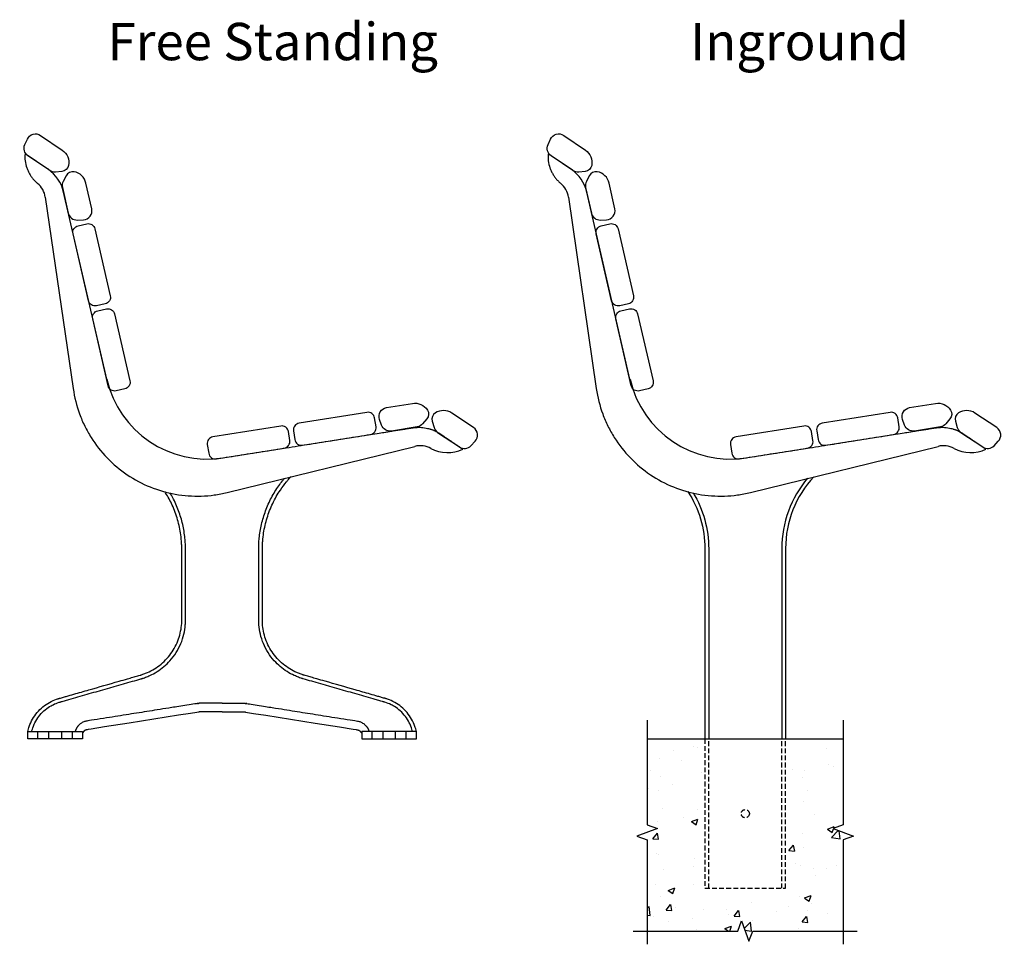
# Model space of a CAD drawing. Units: millimetres. Extents: x 171 to 3801, y 120 to 5528.
# Drawn here: x 375 to 1694, y 933 to 2171 of the extents above; entities that cross this region are included whole.
import ezdxf
from ezdxf.enums import TextEntityAlignment as Align

# ---------------------------------------------------------------- set-up
doc = ezdxf.new("R2010")
doc.units = ezdxf.units.MM
doc.linetypes.add('HIDDEN', pattern=[9.525, 6.35, -3.175])
doc.layers.add('text', color=1, linetype='Continuous')
doc.styles.add('HEADINGS', font='romant.shx')

# ---------------------------------------------------------------- blocks, each defined once
blk = doc.blocks.new('*U5')
blk.add_lwpolyline([(-45.4, -7.2), (45.4, 7.2, 0.414214), (52.9, 17.5), (51, 29.3, 0.414214), (40.7, 36.8), (-50.1, 22.4, 0.414214), (-57.6, 12.1), (-55.7, 0.3, 0.414214)], format="xyb", close=True)
blk = doc.blocks.new('COURTYARD_CURVED_SLAT_CUT')
blk.add_lwpolyline([(-31.8, 8.3), (-25.3, 2.8, 0.176327), (-17.6, 0), (17.6, 0, 0.36397), (29.4, 9.9), (30.8, 17.9, 0.466308), (19, 32), (-16.2, 32, 0.299031), (-34.6, 19.9, 0.33172), (-31.8, 8.3)], format="xyb")
blk = doc.blocks.new('COURTYARD_side_inground')
h = blk.add_hatch()
h.set_pattern_fill('AR-CONC', color=256, scale=0.5)
h.set_pattern_definition([(50, (6123.94, -65333.41), (91.092334, -7.96954), [9.525, -104.775]), (355, (6123.94, -65333.41), (-17.62171, 95.52842), [7.62, -83.82029]), (100.45144, (6131.53, -65334.07), (73.47062, 87.55888), [8.095, -89.04512]), (46.1842, (6123.94, -65308.01), (135.53952, -21.02116), [14.2875, -157.1625]), (96.63556, (6135.23, -65309.76), (118.70207, 123.71306), [12.1425, -133.5678]), (351.18415, (6123.94, -65308.01), (118.70207, 123.71306), [11.42998, -125.72987]), (21, (6136.64, -65314.36), (75.807196, -51.1326), [9.525, -104.775]), (326, (6136.64, -65314.36), (30.90101, 92.09398), [7.62, -83.82]), (71.45144, (6142.96, -65318.62), (106.70821, 40.96138), [8.095, -89.04497]), (37.5, (6123.94, -65333.41), (1.544302, 42.27752), [0, -82.804, 0, -85.09, 0, -84.1375]), (7.5, (6123.94, -65333.41), (33.40983, 50.090287), [0, -48.514, 0, -80.899, 0, -32.0675]), (327.5, (6095.62, -65333.41), (67.795298, -2.864372), [0, -31.75, 0, -99.06, 0, -131.445]), (317.5, (6082.92, -65333.41), (74.06459, 12.713246), [0, -41.275, 0, -65.786, 0, -93.345])])
h.paths.add_polyline_path([(131.3, 0), (54, 0), (54, -200), (-54, -200), (-54, 0), (-131.3, 0), (-131.3, -115), (-117.6, -120), (-145.1, -130), (-131.3, -135), (-131.3, -257.2), (-10, -257.2), (-5, -243.4), (5, -270.9), (10, -257.2), (131.3, -257.2), (131.3, -135), (145.1, -130), (117.6, -120), (131.3, -115)])
at = {"extrusion": (-0.559189, -0.82904, 0)}
for p, q in [((-233.2, 762.8), (-264, 783.6)), ((-154.4, 481.6), (-212.3, 732.4)), ((-236.8, 725.3), (-199.5, 469.1)), ((6.8, 330), (258.3, 391.8))]:
    blk.add_line(p, q, dxfattribs=at)
blk.add_line((-131.3, 0), (131.3, 0))
at = {"linetype": 'HIDDEN'}
for p, q in [((-49, -200), (-49, 0)), ((49, -200), (49, 0))]:
    blk.add_line(p, q, dxfattribs=at)
for points in [[(83.5, 349.2, 0.177286), (49, 255), (49, 0)], [(92, 351.2, 0.19034), (54, 255), (54, 0)], [(-76.8, 331.4, -0.145174), (-54, 254.7), (-54, 0)], [(-69.8, 329.7, -0.135996), (-49, 254.7), (-49, 0)]]:
    blk.add_lwpolyline(points, format="xyb")
at = {"linetype": 'Continuous'}
for points in [[(-131.3, 25), (-131.3, -115), (-117.6, -120), (-145.1, -130), (-131.3, -135), (-131.3, -275)], [(131.3, 25), (131.3, -115), (117.6, -120), (145.1, -130), (131.3, -135), (131.3, -275)], [(-150, -257.2), (-10, -257.2), (-5, -243.4), (5, -270.9), (10, -257.2), (150, -257.2)]]:
    blk.add_lwpolyline(points, dxfattribs=at)
at = {"linetype": 'HIDDEN'}
blk.add_lwpolyline([(-54, 0), (-54, -200), (54, -200), (54, 0)], dxfattribs=at)
blk.add_circle((0, -100.1), 5.5, dxfattribs=at)
for centre, radius, start, end in [((-261.3, 721.1), 50.3, 13, 56.0003), ((-266.5, 721), 30, 8.2849, 50.0621), ((-20.1, 512.6), 137.8, 193, 279.0006), ((265.4, 362.7), 30, 61.5975, 103.7157)]:
    blk.add_arc(centre, radius, start, end)
for points, knots in [([(-264, 783.6), (-264.6, 777.3), (-263.5, 769.3), (-260, 760.6), (-257.9, 756.5), (-255.4, 752.7), (-252.7, 749.2), (-250.1, 746.5), (-248.3, 744.9), (-247.5, 744.2), (-247.3, 744)], [0, 0, 0, 0, 0.416251, 0.518044, 0.619836, 0.721629, 0.823422, 0.925215, 0.976112, 1, 1, 1, 1]), ([(-199.5, 469.1), (-197.8, 457.5), (-195, 446.2), (-188.9, 429.7), (-186.6, 424.3), (-181.4, 413.8), (-178.5, 408.7), (-169.3, 394), (-162.1, 384.8), (-145.7, 367.9), (-136.8, 360.4), (-117.5, 347.4), (-107, 341.8), (-85.4, 333.1), (-74.3, 329.9), (-57, 326.8), (-51.1, 326), (-39.5, 325.2), (-33.7, 325.1), (-22.1, 325.4), (-16.3, 325.9), (-4.7, 327.5), (1.1, 328.6), (6.8, 330)], [0, 0, 0, 0, 0.125, 0.125, 0.1875, 0.1875, 0.25, 0.25, 0.375, 0.375, 0.5, 0.5, 0.625, 0.625, 0.75, 0.75, 0.8125, 0.8125, 0.875, 0.875, 0.9375, 0.9375, 1, 1, 1, 1])]:
    blk.add_open_spline(points, degree=3, knots=knots)
blk.add_rational_spline([(1.4, 376.5), (107.8, 393.3), (214.2, 410.2), (235, 413.5), (255.7, 416.7), (275.3, 419.8), (291.7, 408.8), (307, 398.5), (322.3, 388.2)], [1, 1, 1, 1, 1, 0.93041663834, 1, 1, 1], degree=2, knots=[0, 0, 0, 1, 1, 2, 2, 2.750497, 2.750497, 3.750497, 3.750497, 3.750497])
blk.add_open_spline([(279.7, 389.1), (292.7, 382.1), (309, 381.5), (322.3, 388.2)], degree=3)
at = {"extrusion": (0, 0, -1), "zscale": -1, "rotation": 34.277576461511}
blk.add_blockref('COURTYARD_CURVED_SLAT_CUT', (245.5, 771.1), dxfattribs=at)
for p, rotation in [((-210, 721.4), 282.7227135887892), ((303.4, 400.8), 326.2781577900357)]:
    blk.add_blockref('COURTYARD_CURVED_SLAT_CUT', p, dxfattribs=dict(rotation=rotation))
for name, p, xscale, rotation in [('*U5', (-189.3, 631.6), -0.9999999999999999, 292.0005813285246), ('*U5', (-163, 517.6), -0.9999999999999999, 292.0005813285246), ('COURTYARD_CURVED_SLAT_CUT', (244.1, 415.2), -0.9999999999999998, 9.27786773973545)]:
    blk.add_blockref(name, p, dxfattribs=dict(xscale=xscale, rotation=rotation))
for p in [(153.3, 400.5), (37.8, 382.2)]:
    blk.add_blockref('*U5', p)
blk = doc.blocks.new('COURTYARD_side_freestand')
at = {"extrusion": (-0.559189, -0.82904, 0)}
for p, q in [((-233.2, 762.8), (-264, 783.6)), ((-154.4, 481.6), (-212.3, 732.4)), ((-236.8, 725.3), (-199.5, 469.1)), ((6.8, 330), (258.3, 391.8))]:
    blk.add_line(p, q, dxfattribs=at)
for points in [[(-187.2, 0), (-260.2, 0), (-260.2, 10), (-187.2, 10)], [(-200.7, 0), (-246.7, 0), (-246.7, 10), (-200.7, 10)], [(-215.2, 0), (-232.2, 0), (-232.2, 10), (-215.2, 10)], [(187.2, 0), (260.2, 0), (260.2, 10), (187.2, 10)], [(200.7, 0), (246.7, 0), (246.7, 10), (200.7, 10)], [(215.2, 0), (232.2, 0), (232.2, 10), (215.2, 10)]]:
    blk.add_lwpolyline(points, close=True)
for points in [[(0, 36.2, 0), (-22.5, 36.2, 0), (-25.7, 36.2, 0), (-27.2, 36.2, 0), (-28, 36.2, 0), (-28.4, 36.2, 0), (-28.5, 36.2, 0), (-28.6, 36.2, 0), (-28.6, 36.2, 0), (-28.6, 36.2, 0), (-28.6, 36.2, 0), (-28.6, 36.2, 0), (-28.7, 36.2, 0), (-29, 36.2, 0), (-29.2, 36.2, 0), (-29.5, 36.2, 0), (-29.8, 36.2, 0), (-30.1, 36.2, 0), (-30.4, 36.1, 0), (-30.6, 36.1, 0), (-30.9, 36.1, 0), (-31.2, 36, 0), (-31.5, 36, 0), (-31.6, 36, 0), (-31.7, 36, 0), (-31.7, 36, 0), (-31.7, 36, 0), (-31.7, 36, 0), (-31.8, 36, 0), (-31.8, 36, 0), (-33.9, 35.6, 0), (-42.1, 34.3, 0), (-58.6, 31.7, 0), (-124.5, 21.3, 0), (-157.4, 16.1, 0), (-175.4, 13.2, 0), (-179.5, 12.6, 0), (-180.6, 12.4, 0), (-180.8, 12.4, 0), (-180.9, 12.4, 0), (-180.9, 12.3, 0), (-180.9, 12.3, 0), (-180.9, 12.3, 0), (-180.9, 12.3, 0), (-180.9, 12.3, 0), (-180.9, 12.3, 0), (-180.9, 12.3, 0), (-181, 12.3, 0), (-181.2, 12.3, 0), (-181.4, 12.2, 0), (-181.6, 12.2, 0), (-181.8, 12.1, 0), (-182, 12.1, 0), (-182.2, 12, 0), (-182.5, 11.9, 0), (-182.7, 11.8, 0), (-182.9, 11.8, 0), (-183.1, 11.7, 0), (-183.3, 11.6, 0), (-183.5, 11.5, 0), (-183.7, 11.4, 0), (-183.9, 11.2, 0), (-184.1, 11.1, 0), (-184.2, 11, 0), (-184.4, 10.8, 0), (-184.6, 10.7, 0), (-184.8, 10.6, 0), (-185, 10.4, 0), (-185.1, 10.2, 0), (-185.3, 10.1, 0), (-185.5, 9.9, 0), (-185.6, 9.7, 0), (-185.8, 9.6, 0), (-185.9, 9.4, 0), (-186.1, 9.2, 0), (-186.2, 9, 0), (-186.3, 8.8, 0), (-186.5, 8.6, 0), (-186.6, 8.4, 0), (-186.7, 8.2, 0), (-186.8, 8, 0), (-186.9, 7.8, 0), (-187, 7.6, 0), (-187.1, 7.4, 0), (-187.2, 7.2, 0), (-187.2, 7, 0)], [(0, 36.2, 0), (22.5, 36.2, 0), (25.7, 36.2, 0), (27.2, 36.2, 0), (28, 36.2, 0), (28.4, 36.2, 0), (28.5, 36.2, 0), (28.6, 36.2, 0), (28.6, 36.2, 0), (28.6, 36.2, 0), (28.6, 36.2, 0), (28.6, 36.2, 0), (28.7, 36.2, 0), (29, 36.2, 0), (29.2, 36.2, 0), (29.5, 36.2, 0), (29.8, 36.2, 0), (30.1, 36.2, 0), (30.4, 36.1, 0), (30.6, 36.1, 0), (30.9, 36.1, 0), (31.2, 36, 0), (31.5, 36, 0), (31.6, 36, 0), (31.7, 36, 0), (31.7, 36, 0), (31.7, 36, 0), (31.7, 36, 0), (31.8, 36, 0), (31.8, 36, 0), (33.9, 35.6, 0), (42.1, 34.3, 0), (58.6, 31.7, 0), (124.5, 21.3, 0), (157.4, 16.1, 0), (175.4, 13.2, 0), (179.5, 12.6, 0), (180.6, 12.4, 0), (180.8, 12.4, 0), (180.9, 12.4, 0), (180.9, 12.3, 0), (180.9, 12.3, 0), (180.9, 12.3, 0), (180.9, 12.3, 0), (180.9, 12.3, 0), (180.9, 12.3, 0), (180.9, 12.3, 0), (181, 12.3, 0), (181.2, 12.3, 0), (181.4, 12.2, 0), (181.6, 12.2, 0), (181.8, 12.1, 0), (182, 12.1, 0), (182.2, 12, 0), (182.5, 11.9, 0), (182.7, 11.8, 0), (182.9, 11.8, 0), (183.1, 11.7, 0), (183.3, 11.6, 0), (183.5, 11.5, 0), (183.7, 11.4, 0), (183.9, 11.2, 0), (184.1, 11.1, 0), (184.2, 11, 0), (184.4, 10.8, 0), (184.6, 10.7, 0), (184.8, 10.6, 0), (185, 10.4, 0), (185.1, 10.2, 0), (185.3, 10.1, 0), (185.5, 9.9, 0), (185.6, 9.7, 0), (185.8, 9.6, 0), (185.9, 9.4, 0), (186.1, 9.2, 0), (186.2, 9, 0), (186.3, 8.8, 0), (186.5, 8.6, 0), (186.6, 8.4, 0), (186.7, 8.2, 0), (186.8, 8, 0), (186.9, 7.8, 0), (187, 7.6, 0), (187.1, 7.4, 0), (187.2, 7.2, 0), (187.2, 7, 0)]]:
    blk.add_polyline3d(points)
for centre, radius, start, end in [((-261.3, 721.1), 50.3, 13, 56.0003), ((-266.5, 721), 30, 8.2849, 50.0621), ((-20.1, 512.6), 137.8, 193, 279.0006), ((265.4, 362.7), 30, 61.5975, 103.7157)]:
    blk.add_arc(centre, radius, start, end)
for points, knots in [([(-264, 783.6), (-264.6, 777.3), (-263.5, 769.3), (-260, 760.6), (-257.9, 756.5), (-255.4, 752.7), (-252.7, 749.2), (-250.1, 746.5), (-248.3, 744.9), (-247.5, 744.2), (-247.3, 744)], [0, 0, 0, 0, 0.416251, 0.518044, 0.619836, 0.721629, 0.823422, 0.925215, 0.976112, 1, 1, 1, 1]), ([(-199.5, 469.1), (-197.8, 457.5), (-195, 446.2), (-188.9, 429.7), (-186.6, 424.3), (-181.4, 413.8), (-178.5, 408.7), (-169.3, 394), (-162.1, 384.8), (-145.7, 367.9), (-136.8, 360.4), (-117.5, 347.4), (-107, 341.8), (-85.4, 333.1), (-74.3, 329.9), (-57, 326.8), (-51.1, 326), (-39.5, 325.2), (-33.7, 325.1), (-22.1, 325.4), (-16.3, 325.9), (-4.7, 327.5), (1.1, 328.6), (6.8, 330)], [0, 0, 0, 0, 0.125, 0.125, 0.1875, 0.1875, 0.25, 0.25, 0.375, 0.375, 0.5, 0.5, 0.625, 0.625, 0.75, 0.75, 0.8125, 0.8125, 0.875, 0.875, 0.9375, 0.9375, 1, 1, 1, 1]), ([(255, 10), (254.9, 10.4), (254.8, 10.8), (254.7, 11.3), (254.4, 12.5), (254, 13.8), (252.5, 18.1), (251.2, 21.1), (247.9, 26.8), (246.1, 29.5), (241.8, 34.6), (239.4, 37), (234.4, 41.1), (231.7, 43), (228.1, 45), (227.2, 45.4), (223.7, 47.2), (221, 48.3), (218.1, 49.1), (218, 49.2), (217.8, 49.2), (217.7, 49.2), (217.5, 49.3), (217.5, 49.3), (217.4, 49.3), (217.4, 49.3), (217.4, 49.3), (217.3, 49.4), (217.3, 49.4), (217.3, 49.4), (217.3, 49.4), (217.2, 49.4), (217.1, 49.4), (217.1, 49.4), (216.9, 49.5), (216.7, 49.5), (216.4, 49.6), (216.1, 49.7), (215.4, 49.9), (214.8, 50.1), (213.3, 50.5), (212.3, 50.8), (209.3, 51.7), (207.2, 52.2), (201.2, 54), (197.1, 55.2), (185, 58.6), (176.9, 61), (152.6, 67.9), (136.3, 72.6), (116.3, 78.3), (112.5, 79.4), (108.6, 80.5), (108.4, 80.6), (108.3, 80.6), (108.3, 80.6), (108.2, 80.6), (108.2, 80.6), (108.2, 80.7), (108.2, 80.7), (108.1, 80.7), (108.1, 80.7), (108, 80.7), (107.9, 80.7), (107.8, 80.8), (107.6, 80.8), (107.3, 80.9), (107, 81), (106.3, 81.2), (105.8, 81.4), (104.4, 81.8), (103.4, 82.2), (100.5, 83.3), (98.6, 84.1), (93.4, 86.4), (90.2, 88.2), (83.9, 92.1), (80.9, 94.4), (75.1, 99.2), (72.4, 101.9), (66.8, 108.1), (64, 111.8), (59.2, 119.5), (57.1, 123.5), (53.6, 131.7), (52.3, 136), (50.2, 144.5), (49.6, 148.7), (49.2, 153.8), (49.1, 154.7), (49.1, 156.3), (49, 156.9), (49, 157.9), (49, 158.3), (49, 158.9), (49, 159), (49, 159.4), (49, 159.6), (49, 160), (49, 160.3), (49, 160.9), (49, 161.2), (49, 162.1), (49, 162.7), (49, 164.5), (49, 165.7), (49, 169.3), (49, 171.6), (49, 178.8), (49, 183.5), (49, 197.8), (49, 207.4), (49, 218.9), (49, 220.8), (49, 233.8), (49, 237.7), (49, 242.7), (49, 243.7), (49, 246.8), (49, 248.9), (49, 251.3), (49, 251.6), (49, 252.6), (49, 253.2), (49, 253.9), (49, 254), (49, 254.1), (49, 254.1), (49, 254.2), (49, 254.2), (49, 254.3), (49, 254.4), (49, 254.5), (49, 254.6), (49, 254.8), (49, 255), (49, 255.4), (49, 255.7), (49, 256.6), (49, 257.2), (49.1, 259), (49.1, 260.2), (49.3, 263.9), (49.5, 266.3), (50.3, 274.9), (51.4, 281.2), (54.2, 293.5), (56.1, 299.7), (60.5, 311.6), (63.1, 317.4), (69.1, 328.6), (72.4, 334), (77.6, 341.3), (79.2, 343.5), (80.9, 345.7), (81.9, 346.9), (82.9, 348.1), (83.8, 349.3)], [1.029118, 1.029118, 1.029118, 1.029118, 1.054025, 1.054025, 1.054025, 1.130843, 1.130843, 1.310799, 1.310799, 1.490755, 1.490755, 1.670711, 1.670711, 1.845895, 1.845895, 1.901147, 1.901147, 2.066419, 2.066419, 2.073681, 2.073681, 2.079691, 2.079691, 2.083678, 2.083678, 2.084113, 2.084113, 2.084548, 2.084548, 2.084983, 2.084983, 2.085853, 2.085853, 2.087593, 2.087593, 2.091073, 2.091073, 2.098032, 2.098032, 2.111952, 2.111952, 2.139791, 2.139791, 2.195469, 2.195469, 2.306826, 2.306826, 2.529539, 2.529539, 2.974965, 2.974965, 3.079558, 3.079558, 3.083404, 3.083404, 3.084024, 3.084024, 3.084644, 3.084644, 3.085264, 3.085264, 3.086505, 3.086505, 3.088985, 3.088985, 3.093946, 3.093946, 3.103869, 3.103869, 3.123714, 3.123714, 3.163405, 3.163405, 3.242785, 3.242785, 3.378112, 3.378112, 3.513439, 3.513439, 3.648766, 3.648766, 3.809826, 3.809826, 3.970886, 3.970886, 4.131945, 4.131945, 4.293005, 4.293005, 4.328356, 4.328356, 4.353248, 4.353248, 4.36876, 4.36876, 4.374911, 4.374911, 4.381062, 4.381062, 4.391222, 4.391222, 4.401382, 4.401382, 4.421702, 4.421702, 4.462341, 4.462341, 4.54362, 4.54362, 4.706178, 4.706178, 5.031294, 5.031294, 5.098731, 5.098731, 5.233605, 5.233605, 5.268841, 5.268841, 5.339313, 5.339313, 5.350352, 5.350352, 5.372432, 5.372432, 5.374582, 5.374582, 5.37536, 5.37536, 5.376138, 5.376138, 5.377693, 5.377693, 5.379248, 5.379248, 5.382359, 5.382359, 5.38858, 5.38858, 5.401022, 5.401022, 5.425906, 5.425906, 5.475675, 5.475675, 5.604169, 5.604169, 5.732664, 5.732664, 5.861158, 5.861158, 5.989652, 5.989652, 6.046293, 6.046293, 6.046293, 6.078392, 6.078392, 6.078392, 6.078392]), ([(260.2, 10), (259.7, 12.3), (259, 14.6), (257.1, 20.1), (255.6, 23.4), (252.1, 29.6), (250.1, 32.6), (245.4, 38.1), (242.8, 40.7), (237.2, 45.3), (234.3, 47.3), (228.1, 50.7), (224.9, 52.1), (221, 53.5), (220.3, 53.7), (219.4, 54), (219.2, 54), (219, 54.1), (218.9, 54.1), (218.8, 54.1), (218.8, 54.1), (218.8, 54.1), (218.7, 54.2), (218.7, 54.2), (218.7, 54.2), (218.7, 54.2), (218.6, 54.2), (218.6, 54.2), (218.5, 54.2), (218.4, 54.3), (218.2, 54.3), (217.9, 54.4), (217.7, 54.4), (217.1, 54.6), (216.7, 54.7), (215.4, 55.1), (214.6, 55.4), (212, 56.1), (210.4, 56.6), (205.3, 58), (201.9, 59), (191.8, 61.9), (185.1, 63.8), (164.9, 69.6), (151.5, 73.4), (134.2, 78.4), (130.5, 79.5), (124.3, 81.2), (121.8, 81.9), (118.3, 82.9), (117.3, 83.2), (114.1, 84.1), (112, 84.8), (109.8, 85.4), (109.8, 85.4), (109.7, 85.4), (109.6, 85.4), (109.6, 85.4), (109.6, 85.4), (109.6, 85.5), (109.6, 85.5), (109.5, 85.5), (109.5, 85.5), (109.4, 85.5), (109.4, 85.5), (109.2, 85.6), (109.1, 85.6), (108.8, 85.7), (108.6, 85.7), (108, 85.9), (107.6, 86), (106.4, 86.4), (105.6, 86.7), (103.2, 87.6), (101.6, 88.2), (96.8, 90.3), (93.7, 91.9), (87.5, 95.7), (84.6, 97.8), (78.9, 102.5), (76.3, 105.1), (71.3, 110.6), (69, 113.5), (64.9, 119.7), (63, 122.9), (59.9, 129.6), (58.5, 133), (56.4, 139.9), (55.6, 143.4), (54.4, 150.3), (54.1, 153.7), (54, 157.5), (54, 157.8), (54, 158.4), (54, 158.7), (54, 159.4), (54, 160), (54, 161.1), (54, 161.7), (54, 163.4), (54, 164.5), (54, 167.9), (54, 170.1), (54, 176.9), (54, 181.4), (54, 195), (54, 204), (54, 215.3), (54, 217.5), (54, 231.2), (54, 235.7), (54, 241.3), (54, 242.5), (54, 245.9), (54, 248.2), (54, 250.9), (54, 251.3), (54, 252.4), (54, 253.1), (54, 253.9), (54, 254), (54, 254.1), (54, 254.1), (54, 254.2), (54, 254.2), (54, 254.3), (54, 254.4), (54, 254.6), (54, 254.7), (54, 255), (54, 255.2), (54, 255.9), (54, 256.4), (54, 257.7), (54.1, 258.6), (54.2, 261.4), (54.3, 263.2), (54.7, 268.6), (55.1, 272.3), (56.7, 282.7), (58.3, 289.4), (62.3, 302.7), (64.9, 309.1), (70.8, 321.6), (74.2, 327.6), (80.7, 337.2), (83.5, 340.9), (86.4, 344.5), (87.3, 345.6), (88.2, 346.6), (89, 347.6), (90.1, 348.9), (91.3, 350.1), (92.4, 351.3)], [1.007924, 1.007924, 1.007924, 1.007924, 1.132312, 1.132312, 1.311947, 1.311947, 1.491583, 1.491583, 1.671218, 1.671218, 1.850854, 1.850854, 2.030489, 2.030489, 2.068303, 2.068303, 2.078893, 2.078893, 2.082569, 2.082569, 2.083968, 2.083968, 2.08433, 2.08433, 2.084691, 2.084691, 2.085414, 2.085414, 2.086859, 2.086859, 2.08975, 2.08975, 2.095532, 2.095532, 2.107095, 2.107095, 2.130222, 2.130222, 2.176476, 2.176476, 2.268984, 2.268984, 2.453999, 2.453999, 2.824031, 2.824031, 2.927666, 2.927666, 2.994415, 2.994415, 3.02336, 3.02336, 3.08125, 3.08125, 3.083374, 3.083374, 3.083926, 3.083926, 3.084473, 3.084473, 3.085021, 3.085021, 3.086116, 3.086116, 3.088307, 3.088307, 3.092688, 3.092688, 3.10145, 3.10145, 3.118973, 3.118973, 3.154021, 3.154021, 3.224116, 3.224116, 3.364306, 3.364306, 3.504496, 3.504496, 3.644687, 3.644687, 3.784877, 3.784877, 3.925067, 3.925067, 4.065257, 4.065257, 4.205447, 4.205447, 4.345637, 4.345637, 4.361183, 4.361183, 4.370821, 4.370821, 4.390097, 4.390097, 4.409373, 4.409373, 4.447924, 4.447924, 4.525027, 4.525027, 4.679234, 4.679234, 4.987647, 4.987647, 5.063994, 5.063994, 5.216688, 5.216688, 5.255945, 5.255945, 5.33446, 5.33446, 5.34683, 5.34683, 5.371568, 5.371568, 5.374077, 5.374077, 5.375256, 5.375256, 5.376469, 5.376469, 5.377682, 5.377682, 5.380107, 5.380107, 5.384959, 5.384959, 5.394661, 5.394661, 5.414066, 5.414066, 5.452876, 5.452876, 5.530496, 5.530496, 5.67508, 5.67508, 5.819664, 5.819664, 5.964248, 5.964248, 6.064462, 6.064462, 6.064462, 6.093584, 6.093584, 6.093584, 6.129841, 6.129841, 6.129841, 6.129841]), ([(-260.2, 10), (-259.7, 12.3), (-259, 14.6), (-257.1, 20.1), (-255.6, 23.4), (-252.1, 29.6), (-250.1, 32.6), (-245.4, 38.1), (-242.8, 40.7), (-237.2, 45.3), (-234.3, 47.3), (-228.1, 50.7), (-224.9, 52.1), (-221, 53.5), (-220.3, 53.7), (-219.4, 54), (-219.2, 54), (-219, 54.1), (-218.9, 54.1), (-218.8, 54.1), (-218.8, 54.1), (-218.8, 54.1), (-218.7, 54.2), (-218.7, 54.2), (-218.7, 54.2), (-218.7, 54.2), (-218.6, 54.2), (-218.6, 54.2), (-218.5, 54.2), (-218.4, 54.3), (-218.2, 54.3), (-217.9, 54.4), (-217.7, 54.4), (-217.1, 54.6), (-216.7, 54.7), (-215.4, 55.1), (-214.6, 55.4), (-212, 56.1), (-210.4, 56.6), (-205.3, 58), (-201.9, 59), (-191.8, 61.9), (-185.1, 63.8), (-164.9, 69.6), (-151.5, 73.4), (-134.2, 78.4), (-130.5, 79.5), (-124.3, 81.2), (-121.8, 81.9), (-118.3, 82.9), (-117.3, 83.2), (-114.1, 84.1), (-112, 84.8), (-109.8, 85.4), (-109.8, 85.4), (-109.7, 85.4), (-109.6, 85.4), (-109.6, 85.4), (-109.6, 85.4), (-109.6, 85.5), (-109.6, 85.5), (-109.5, 85.5), (-109.5, 85.5), (-109.4, 85.5), (-109.4, 85.5), (-109.2, 85.6), (-109.1, 85.6), (-108.8, 85.7), (-108.6, 85.7), (-108, 85.9), (-107.6, 86), (-106.4, 86.4), (-105.6, 86.7), (-103.2, 87.6), (-101.6, 88.2), (-96.8, 90.3), (-93.7, 91.9), (-87.5, 95.7), (-84.6, 97.8), (-78.9, 102.5), (-76.3, 105.1), (-71.3, 110.6), (-69, 113.5), (-64.9, 119.7), (-63, 122.9), (-59.9, 129.6), (-58.5, 133), (-56.4, 139.9), (-55.6, 143.4), (-54.4, 150.3), (-54.1, 153.7), (-54, 157.5), (-54, 157.8), (-54, 158.4), (-54, 158.7), (-54, 159.4), (-54, 160), (-54, 161.1), (-54, 161.7), (-54, 163.4), (-54, 164.5), (-54, 167.9), (-54, 170.1), (-54, 176.9), (-54, 181.4), (-54, 195), (-54, 204), (-54, 215.3), (-54, 217.5), (-54, 231.2), (-54, 235.7), (-54, 241.3), (-54, 242.5), (-54, 245.9), (-54, 248.2), (-54, 250.9), (-54, 251.3), (-54, 252.4), (-54, 253.1), (-54, 253.9), (-54, 254), (-54, 254.1), (-54, 254.1), (-54, 254.2), (-54, 254.2), (-54, 254.3), (-54, 254.4), (-54, 254.6), (-54, 254.7), (-54, 255), (-54, 255.2), (-54, 255.9), (-54, 256.4), (-54, 257.7), (-54.1, 258.6), (-54.2, 261.4), (-54.3, 263.2), (-54.7, 268.6), (-55.1, 272.3), (-56.7, 282.7), (-58.3, 289.4), (-62.3, 302.7), (-64.9, 309.1), (-70.5, 320.9), (-73.5, 326.3), (-76.9, 331.5)], [1.007924, 1.007924, 1.007924, 1.007924, 1.132312, 1.132312, 1.311947, 1.311947, 1.491583, 1.491583, 1.671218, 1.671218, 1.850854, 1.850854, 2.030489, 2.030489, 2.068303, 2.068303, 2.078893, 2.078893, 2.082569, 2.082569, 2.083968, 2.083968, 2.08433, 2.08433, 2.084691, 2.084691, 2.085414, 2.085414, 2.086859, 2.086859, 2.08975, 2.08975, 2.095532, 2.095532, 2.107095, 2.107095, 2.130222, 2.130222, 2.176476, 2.176476, 2.268984, 2.268984, 2.453999, 2.453999, 2.824031, 2.824031, 2.927666, 2.927666, 2.994415, 2.994415, 3.02336, 3.02336, 3.08125, 3.08125, 3.083374, 3.083374, 3.083926, 3.083926, 3.084473, 3.084473, 3.085021, 3.085021, 3.086116, 3.086116, 3.088307, 3.088307, 3.092688, 3.092688, 3.10145, 3.10145, 3.118973, 3.118973, 3.154021, 3.154021, 3.224116, 3.224116, 3.364306, 3.364306, 3.504496, 3.504496, 3.644687, 3.644687, 3.784877, 3.784877, 3.925067, 3.925067, 4.065257, 4.065257, 4.205447, 4.205447, 4.345637, 4.345637, 4.361183, 4.361183, 4.370821, 4.370821, 4.390097, 4.390097, 4.409373, 4.409373, 4.447924, 4.447924, 4.525027, 4.525027, 4.679234, 4.679234, 4.987647, 4.987647, 5.063994, 5.063994, 5.216688, 5.216688, 5.255945, 5.255945, 5.33446, 5.33446, 5.34683, 5.34683, 5.371568, 5.371568, 5.374077, 5.374077, 5.375256, 5.375256, 5.376469, 5.376469, 5.377682, 5.377682, 5.380107, 5.380107, 5.384959, 5.384959, 5.394661, 5.394661, 5.414066, 5.414066, 5.452876, 5.452876, 5.530496, 5.530496, 5.67508, 5.67508, 5.819664, 5.819664, 5.949228, 5.949228, 5.949228, 5.949228]), ([(-255, 10), (-254.9, 10.4), (-254.8, 10.8), (-254.7, 11.3), (-254.4, 12.5), (-254, 13.8), (-252.5, 18.1), (-251.2, 21.1), (-247.9, 26.8), (-246.1, 29.5), (-241.8, 34.6), (-239.4, 37), (-234.4, 41.1), (-231.7, 43), (-228.1, 45), (-227.2, 45.4), (-223.7, 47.2), (-221, 48.3), (-218.1, 49.1), (-218, 49.2), (-217.8, 49.2), (-217.7, 49.2), (-217.5, 49.3), (-217.5, 49.3), (-217.4, 49.3), (-217.4, 49.3), (-217.4, 49.3), (-217.3, 49.4), (-217.3, 49.4), (-217.3, 49.4), (-217.3, 49.4), (-217.2, 49.4), (-217.1, 49.4), (-217.1, 49.4), (-216.9, 49.5), (-216.7, 49.5), (-216.4, 49.6), (-216.1, 49.7), (-215.4, 49.9), (-214.8, 50.1), (-213.3, 50.5), (-212.3, 50.8), (-209.3, 51.7), (-207.2, 52.2), (-201.2, 54), (-197.1, 55.2), (-185, 58.6), (-176.9, 61), (-152.6, 67.9), (-136.3, 72.6), (-116.3, 78.3), (-112.5, 79.4), (-108.6, 80.5), (-108.4, 80.6), (-108.3, 80.6), (-108.3, 80.6), (-108.2, 80.6), (-108.2, 80.6), (-108.2, 80.7), (-108.2, 80.7), (-108.1, 80.7), (-108.1, 80.7), (-108, 80.7), (-107.9, 80.7), (-107.8, 80.8), (-107.6, 80.8), (-107.3, 80.9), (-107, 81), (-106.3, 81.2), (-105.8, 81.4), (-104.4, 81.8), (-103.4, 82.2), (-100.5, 83.3), (-98.6, 84.1), (-93.4, 86.4), (-90.2, 88.2), (-83.9, 92.1), (-80.9, 94.4), (-75.1, 99.2), (-72.4, 101.9), (-66.8, 108.1), (-64, 111.8), (-59.2, 119.5), (-57.1, 123.5), (-53.6, 131.7), (-52.3, 136), (-50.2, 144.5), (-49.6, 148.7), (-49.2, 153.8), (-49.1, 154.7), (-49.1, 156.3), (-49, 156.9), (-49, 157.9), (-49, 158.3), (-49, 158.9), (-49, 159), (-49, 159.4), (-49, 159.6), (-49, 160), (-49, 160.3), (-49, 160.9), (-49, 161.2), (-49, 162.1), (-49, 162.7), (-49, 164.5), (-49, 165.7), (-49, 169.3), (-49, 171.6), (-49, 178.8), (-49, 183.5), (-49, 197.8), (-49, 207.4), (-49, 218.9), (-49, 220.8), (-49, 233.8), (-49, 237.7), (-49, 242.7), (-49, 243.7), (-49, 246.8), (-49, 248.9), (-49, 251.3), (-49, 251.6), (-49, 252.6), (-49, 253.2), (-49, 253.9), (-49, 254), (-49, 254.1), (-49, 254.1), (-49, 254.2), (-49, 254.2), (-49, 254.3), (-49, 254.4), (-49, 254.5), (-49, 254.6), (-49, 254.8), (-49, 255), (-49, 255.4), (-49, 255.7), (-49, 256.6), (-49, 257.2), (-49.1, 259), (-49.1, 260.2), (-49.3, 263.9), (-49.5, 266.3), (-50.3, 274.9), (-51.4, 281.2), (-54.2, 293.5), (-56.1, 299.7), (-60.5, 311.6), (-63.1, 317.4), (-67.3, 325.3), (-68.6, 327.5), (-69.9, 329.7)], [1.029118, 1.029118, 1.029118, 1.029118, 1.054025, 1.054025, 1.054025, 1.130843, 1.130843, 1.310799, 1.310799, 1.490755, 1.490755, 1.670711, 1.670711, 1.845895, 1.845895, 1.901147, 1.901147, 2.066419, 2.066419, 2.073681, 2.073681, 2.079691, 2.079691, 2.083678, 2.083678, 2.084113, 2.084113, 2.084548, 2.084548, 2.084983, 2.084983, 2.085853, 2.085853, 2.087593, 2.087593, 2.091073, 2.091073, 2.098032, 2.098032, 2.111952, 2.111952, 2.139791, 2.139791, 2.195469, 2.195469, 2.306826, 2.306826, 2.529539, 2.529539, 2.974965, 2.974965, 3.079558, 3.079558, 3.083404, 3.083404, 3.084024, 3.084024, 3.084644, 3.084644, 3.085264, 3.085264, 3.086505, 3.086505, 3.088985, 3.088985, 3.093946, 3.093946, 3.103869, 3.103869, 3.123714, 3.123714, 3.163405, 3.163405, 3.242785, 3.242785, 3.378112, 3.378112, 3.513439, 3.513439, 3.648766, 3.648766, 3.809826, 3.809826, 3.970886, 3.970886, 4.131945, 4.131945, 4.293005, 4.293005, 4.328356, 4.328356, 4.353248, 4.353248, 4.36876, 4.36876, 4.374911, 4.374911, 4.381062, 4.381062, 4.391222, 4.391222, 4.401382, 4.401382, 4.421702, 4.421702, 4.462341, 4.462341, 4.54362, 4.54362, 4.706178, 4.706178, 5.031294, 5.031294, 5.098731, 5.098731, 5.233605, 5.233605, 5.268841, 5.268841, 5.339313, 5.339313, 5.350352, 5.350352, 5.372432, 5.372432, 5.374582, 5.374582, 5.37536, 5.37536, 5.376138, 5.376138, 5.377693, 5.377693, 5.379248, 5.379248, 5.382359, 5.382359, 5.38858, 5.38858, 5.401022, 5.401022, 5.425906, 5.425906, 5.475675, 5.475675, 5.604169, 5.604169, 5.732664, 5.732664, 5.861158, 5.861158, 5.913584, 5.913584, 5.913584, 5.913584])]:
    blk.add_open_spline(points, degree=3, knots=knots)
for points, weights, degree, knots in [([(1.4, 376.5), (107.8, 393.3), (214.2, 410.2), (235, 413.5), (255.7, 416.7), (275.3, 419.8), (291.7, 408.8), (307, 398.5), (322.3, 388.2)], [1, 1, 1, 1, 1, 0.93041663834, 1, 1, 1], 2, [0, 0, 0, 1, 1, 2, 2, 2.750497, 2.750497, 3.750497, 3.750497, 3.750497]), ([(0, 47.8), (-9.5, 47.8), (-19.1, 47.8), (-28.6, 47.8), (-30.3, 47.8), (-31.9, 47.6), (-33.5, 47.4), (-82.7, 39.6), (-131.9, 31.8), (-181.1, 24), (-188.5, 22.8), (-194.3, 18), (-196.6, 10.9), (-196.7, 10.6), (-196.8, 10.3), (-196.9, 10)], [1, 1, 1, 1, 0.499742714582, 0.499742714582, 0.500771856254, 1, 1, 1, 0.903229225552, 0.903229225552, 1, 1, 1, 1], 3, [3.591093, 3.591093, 3.591093, 3.591093, 4.091093, 4.091093, 4.091093, 5.091093, 5.091093, 5.091093, 6.091093, 6.091093, 6.091093, 7.182186, 7.182186, 7.182186, 7.230519, 7.230519, 7.230519, 7.230519]), ([(0, 47.8), (9.5, 47.8), (19.1, 47.8), (28.6, 47.8), (30.3, 47.8), (31.9, 47.6), (33.5, 47.4), (82.7, 39.6), (131.9, 31.8), (181.1, 24), (188.5, 22.8), (194.3, 18), (196.6, 10.9), (196.7, 10.6), (196.8, 10.3), (196.9, 10)], [1, 1, 1, 1, 0.499742714582, 0.499742714582, 0.500771856254, 1, 1, 1, 0.903229225552, 0.903229225552, 1, 1, 1, 1], 3, [3.591093, 3.591093, 3.591093, 3.591093, 4.091093, 4.091093, 4.091093, 5.091093, 5.091093, 5.091093, 6.091093, 6.091093, 6.091093, 7.182186, 7.182186, 7.182186, 7.230519, 7.230519, 7.230519, 7.230519])]:
    blk.add_rational_spline(points, weights, degree=degree, knots=knots)
blk.add_open_spline([(279.7, 389.1), (292.7, 382.1), (309, 381.5), (322.3, 388.2)], degree=3)
at = {"extrusion": (0, 0, -1), "zscale": -1, "rotation": 34.277576461511}
blk.add_blockref('COURTYARD_CURVED_SLAT_CUT', (245.5, 771.1), dxfattribs=at)
for p, rotation in [((-210, 721.4), 282.7227135887892), ((303.4, 400.8), 326.2781577900357)]:
    blk.add_blockref('COURTYARD_CURVED_SLAT_CUT', p, dxfattribs=dict(rotation=rotation))
at = {"xscale": -1}
for name, p, rotation in [('*U5', (-189.3, 631.6), 292.0005813285247), ('*U5', (-163, 517.6), 292.0005813285247), ('COURTYARD_CURVED_SLAT_CUT', (244.1, 415.2), 9.27786773973545)]:
    blk.add_blockref(name, p, dxfattribs=dict(at, rotation=rotation))
for p in [(153.3, 400.5), (37.8, 382.2)]:
    blk.add_blockref('*U5', p)

msp = doc.modelspace()

# ---------------------------------------------------------------- block references
for name, p in [('COURTYARD_side_freestand', (646.1, 1207.7)), ('COURTYARD_side_inground', (1346.9, 1207.7))]:
    msp.add_blockref(name, p)

# ---------------------------------------------------------------- texts
at = {"layer": 'text', "style": 'HEADINGS'}
msp.add_text('Inground', height=50, dxfattribs=at).set_placement((1419.8, 2116.6), align=Align.CENTER)
at = {"layer": 'text', "insert": (714, 2166.6), "char_height": 50, "attachment_point": 2, "style": 'HEADINGS'}
msp.add_mtext('Free Standing', dxfattribs=at)

doc.saveas('drawing.dxf')
